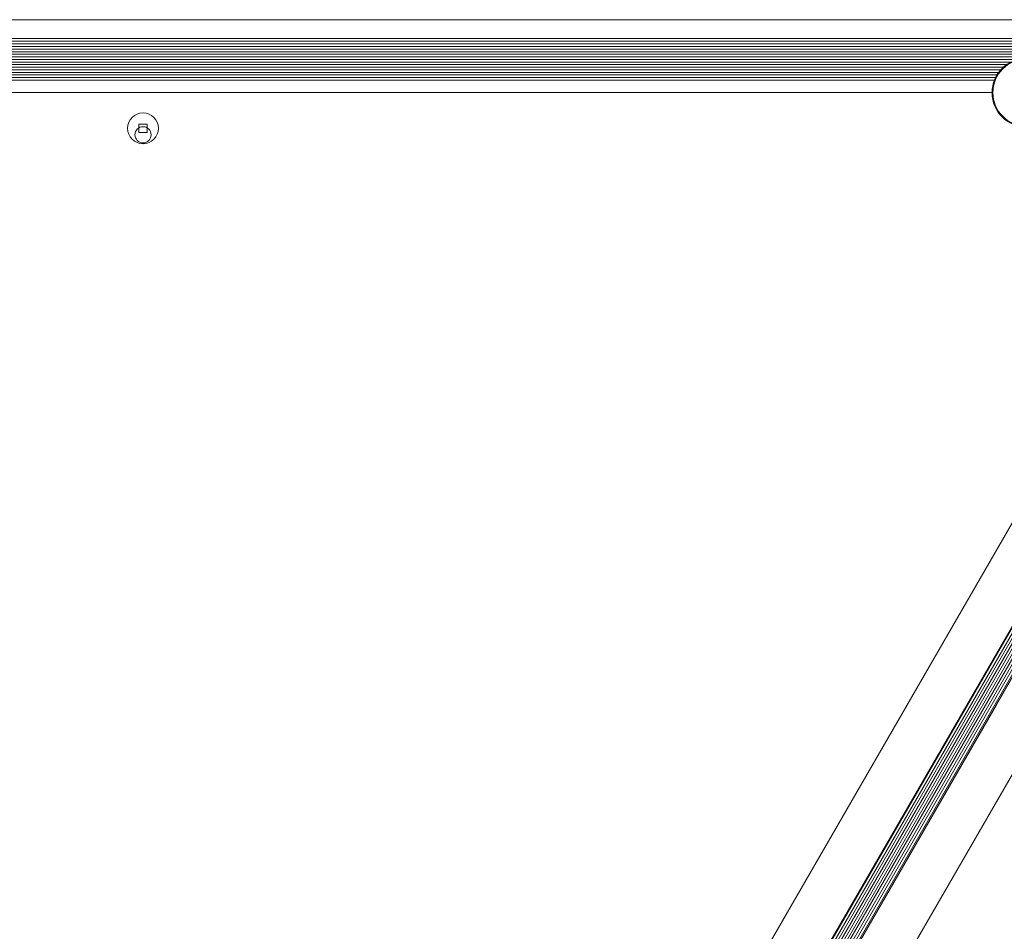
# Model space of a CAD drawing. Units: millimetres. Extents: x -4660 to 4580, y -4380 to 5457.
# Drawn here: x 66 to 370, y -1761 to -1479 of the extents above; entities that cross this region are included whole.
import ezdxf

# ---------------------------------------------------------------- set-up
doc = ezdxf.new("R2010")
doc.units = ezdxf.units.MM
doc.header["$LTSCALE"] = 1000
doc.layers.add('1 EQUIPMENT', color=7, linetype='Continuous', lineweight=18)

# ---------------------------------------------------------------- blocks, each defined once
blk = doc.blocks.new('MI 09-2019 BLOCK')
at = {"color": 7, "linetype": 'Continuous', "lineweight": 15}
for p, q in [((-889.9, -1479.39), (392.72, -1479.39)), ((-893.9, -1485.24), (396.72, -1485.24)), ((-893.9, -1486.06), (396.72, -1486.06)), ((-893.9, -1486.85), (396.72, -1486.85)), ((-893.9, -1487.66), (396.72, -1487.66)), ((-893.9, -1488.45), (396.72, -1488.45)), ((-893.9, -1489.26), (396.72, -1489.26)), ((-893.9, -1490.05), (396.72, -1490.05)), ((-893.9, -1490.86), (396.72, -1490.86)), ((-165.95, -1491.65), (374.11, -1491.65)), ((-163.78, -1492.46), (371.94, -1492.46)), ((-162.47, -1493.25), (370.63, -1493.25)), ((-161.45, -1494.06), (369.61, -1494.06)), ((-160.67, -1494.85), (368.82, -1494.85)), ((-160.01, -1495.66), (368.17, -1495.66)), ((-159.48, -1496.45), (367.64, -1496.45)), ((-159.04, -1497.26), (367.2, -1497.26)), ((-158.7, -1498.05), (366.86, -1498.05)), ((-157.97, -1501.9), (366.13, -1501.9)), ((366.13, -1501.9), (366.13, -1501.91)), ((102.78, -1511.61), (102.78, -1514.21)), ((105.38, -1511.61), (102.78, -1511.61)), ((105.38, -1514.21), (105.38, -1511.61)), ((102.78, -1514.21), (105.38, -1514.21)), ((102.78, -1514.21), (105.38, -1514.21)), ((421.1, -1597.02), (-184.14, -2645.33)), ((421.42, -1597.2), (-183.83, -2645.52)), ((383.16, -1615.88), (-188.08, -2605.32)), ((-174.22, -2613.32), (397.03, -1623.89)), ((398.59, -1624.79), (-172.66, -2614.21)), ((399.29, -1625.19), (-171.95, -2614.62)), ((399.98, -1625.59), (-171.27, -2615.01)), ((403.55, -1625.8), (-169.3, -2618)), ((397.9, -1624.39), (154.3, -2046.33)), ((397.2, -1623.99), (154.68, -2044.05)), ((400.68, -1625.99), (-170.57, -2615.42)), ((401.36, -1626.38), (-169.89, -2615.82)), ((402.47, -1626.08), (-169.59, -2616.93))]:
    blk.add_line(p, q, dxfattribs=at)
at = {"color": 7, "linetype": 'Continuous', "lineweight": 15, "flags": 128}
for points in [[(106.97, -2142.01), (130.68, -2100.95), (154.38, -2059.89), (178.09, -2018.83), (201.78, -1977.79), (225.48, -1936.75), (249.16, -1895.72), (272.84, -1854.7), (296.51, -1813.71), (320.17, -1772.73), (343.82, -1731.77), (367.45, -1690.84), (391.06, -1649.93), (414.66, -1609.05)], [(427.66, -1616.55), (404.06, -1657.43), (380.44, -1698.34), (356.81, -1739.27), (333.17, -1780.23), (309.51, -1821.21), (285.84, -1862.21), (262.16, -1903.22), (238.47, -1944.25), (214.78, -1985.29), (191.08, -2026.34), (167.38, -2067.39), (143.68, -2108.45), (119.97, -2149.51)]]:
    blk.add_lwpolyline(points, dxfattribs=at)
at = {"color": 7, "linetype": 'Continuous', "lineweight": 15}
for centre, radius in [((376.71, -1501.91), 10.58), ((376.71, -1501.91), 10.33), ((104.08, -1512.91), 4.75), ((104.08, -1514.91), 2.5)]:
    blk.add_circle(centre, radius, dxfattribs=at)
blk.add_arc((376.71, -1501.9), 10.58, 0, 180, dxfattribs=at)

msp = doc.modelspace()

# ---------------------------------------------------------------- block references
at = {"layer": '1 EQUIPMENT'}
msp.add_blockref('MI 09-2019 BLOCK', (0, 0), dxfattribs=at)

doc.saveas('drawing.dxf')
